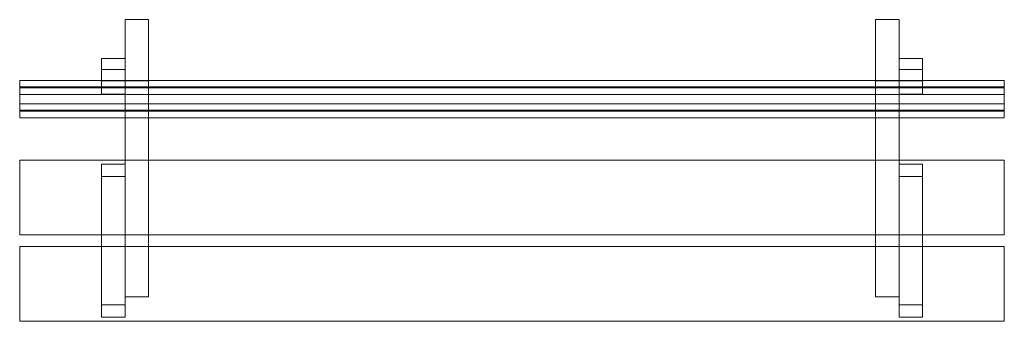
# Model space of a CAD drawing. Extents: x 450 to 2250, y -3525 to -2973.
import ezdxf

# ---------------------------------------------------------------- set-up
doc = ezdxf.new("R2010")
doc.units = 0
doc.header["$MEASUREMENT"] = 0
doc.layers.get('0').update_dxf_attribs({"linetype": 'CONTINUOUS'})

# ---------------------------------------------------------------- blocks, each defined once
blk = doc.blocks.new('A$C7c2ab0cb')
at = {"color": 0, "linetype": 'Continuous', "lineweight": 0}
for p, q in [((642.6, -2972.8), (642.6, -3080.7)), ((685.6, -2972.8), (642.6, -2972.8)), ((685.6, -3083.9), (685.6, -2972.8)), ((2014.6, -2972.8), (2014.6, -3083.9)), ((2057.6, -2972.8), (2014.6, -2972.8)), ((2057.6, -3080.7), (2057.6, -2972.8)), ((599.6, -3043.7), (642.6, -3043.7)), ((599.6, -3083.9), (599.6, -3043.7)), ((2057.6, -3043.7), (2100.6, -3043.7)), ((2057.6, -3043.7), (2057.6, -3043.7)), ((2057.6, -3080.7), (2057.6, -3043.7)), ((2100.6, -3043.7), (2100.6, -3083.9)), ((642.6, -3064.2), (599.6, -3064.2)), ((2100.6, -3064.2), (2057.6, -3064.2)), ((2250.1, -3083.9), (450.1, -3083.9)), ((450.1, -3126.7), (450.1, -3083.9)), ((2250.1, -3095.8), (450.1, -3095.8)), ((599.6, -3084.6), (599.6, -3083.9)), ((599.6, -3084.6), (599.6, -3109)), ((642.6, -3084.6), (599.6, -3084.6)), ((642.6, -3080.7), (642.6, -3083.9)), ((642.6, -3083.9), (642.6, -3084.6)), ((642.6, -3084.6), (642.6, -3109)), ((642.6, -3109.8), (642.6, -3084.8)), ((642.6, -3084.8), (685.6, -3084.8)), ((685.6, -3084.8), (685.6, -3083.9)), ((685.6, -3084.8), (685.6, -3109.8)), ((2014.6, -3083.9), (2014.6, -3084.8)), ((2014.6, -3109.8), (2014.6, -3084.8)), ((2014.6, -3084.8), (2057.6, -3084.8)), ((2057.6, -3083.9), (2057.6, -3080.7)), ((2057.6, -3084.8), (2057.6, -3080.7)), ((2057.6, -3084.6), (2057.6, -3083.9)), ((2057.6, -3084.6), (2057.6, -3109)), ((2100.6, -3084.6), (2057.6, -3084.6)), ((2057.6, -3084.8), (2057.6, -3109.8)), ((2100.6, -3083.9), (2100.6, -3084.6)), ((2100.6, -3084.6), (2100.6, -3109)), ((2250.1, -3083.9), (2250.1, -3126.7)), ((2250.1, -3097.7), (450.1, -3097.7)), ((450.1, -3138.7), (450.1, -3097.7)), ((2250.1, -3109.6), (450.1, -3109.6)), ((599.6, -3109), (642.6, -3109)), ((685.6, -3109.8), (642.6, -3109.8)), ((642.6, -3109.8), (642.6, -3152.5)), ((685.6, -3152.5), (685.6, -3109.8)), ((2057.6, -3109.8), (2014.6, -3109.8)), ((2014.6, -3109.8), (2014.6, -3152.5)), ((2057.6, -3109), (2100.6, -3109)), ((2057.6, -3152.5), (2057.6, -3109.8)), ((2250.1, -3097.7), (2250.1, -3097.7)), ((2250.1, -3097.7), (2250.1, -3140.5)), ((2250.1, -3126.7), (450.1, -3126.7)), ((450.1, -3138.7), (450.1, -3126.7)), ((2250.1, -3126.7), (2250.1, -3138.7)), ((450.1, -3140.5), (450.1, -3138.7)), ((2250.1, -3138.7), (450.1, -3138.7)), ((2250.1, -3140.5), (450.1, -3140.5)), ((450.1, -3152.5), (450.1, -3140.5)), ((2250.1, -3140.5), (2250.1, -3152.5)), ((2250.1, -3152.5), (450.1, -3152.5)), ((642.6, -3152.5), (642.6, -3229.8)), ((685.6, -3229.8), (685.6, -3152.5)), ((2014.6, -3152.5), (2014.6, -3229.8)), ((2057.6, -3229.8), (2057.6, -3152.5)), ((450.1, -3229.8), (2250.1, -3229.8)), ((450.1, -3366.8), (450.1, -3229.8)), ((599.6, -3237.3), (642.6, -3237.3)), ((599.6, -3366.8), (599.6, -3237.3)), ((642.6, -3229.8), (642.6, -3366.8)), ((642.6, -3237.3), (642.6, -3366.8)), ((685.6, -3366.8), (685.6, -3229.8)), ((2014.6, -3229.8), (2014.6, -3366.8)), ((2057.6, -3366.8), (2057.6, -3229.8)), ((2057.6, -3237.3), (2100.6, -3237.3)), ((2057.6, -3366.8), (2057.6, -3237.3)), ((2100.6, -3237.3), (2100.6, -3366.8)), ((2250.1, -3229.8), (2250.1, -3366.8)), ((642.6, -3259.8), (599.6, -3259.8)), ((2100.6, -3259.8), (2057.6, -3259.8)), ((2250.1, -3366.8), (450.1, -3366.8)), ((599.6, -3387.8), (599.6, -3366.8)), ((642.6, -3366.8), (642.6, -3387.8)), ((642.6, -3366.8), (642.6, -3387.8)), ((685.6, -3387.8), (685.6, -3366.8)), ((2014.6, -3366.8), (2014.6, -3387.8)), ((2057.6, -3387.8), (2057.6, -3366.8)), ((2057.6, -3387.8), (2057.6, -3366.8)), ((2100.6, -3366.8), (2100.6, -3387.8)), ((450.1, -3387.8), (2250.1, -3387.8)), ((450.1, -3524.8), (450.1, -3387.8)), ((599.6, -3517.3), (599.6, -3387.8)), ((642.6, -3387.8), (642.6, -3517.3)), ((642.6, -3387.8), (642.6, -3479.8)), ((685.6, -3479.8), (685.6, -3387.8)), ((2014.6, -3387.8), (2014.6, -3479.8)), ((2057.6, -3517.3), (2057.6, -3387.8)), ((2057.6, -3479.8), (2057.6, -3387.8)), ((2100.6, -3387.8), (2100.6, -3517.3)), ((2250.1, -3387.8), (2250.1, -3524.8)), ((642.6, -3479.8), (685.6, -3479.8)), ((2014.6, -3479.8), (2057.6, -3479.8)), ((599.6, -3494.8), (642.6, -3494.8)), ((2057.6, -3494.8), (2100.6, -3494.8)), ((2250.1, -3524.8), (450.1, -3524.8)), ((642.6, -3517.3), (599.6, -3517.3)), ((2100.6, -3517.3), (2057.6, -3517.3))]:
    blk.add_line(p, q, dxfattribs=at)

msp = doc.modelspace()

# ---------------------------------------------------------------- block references
msp.add_blockref('A$C7c2ab0cb', (0, 0))

doc.saveas('drawing.dxf')
